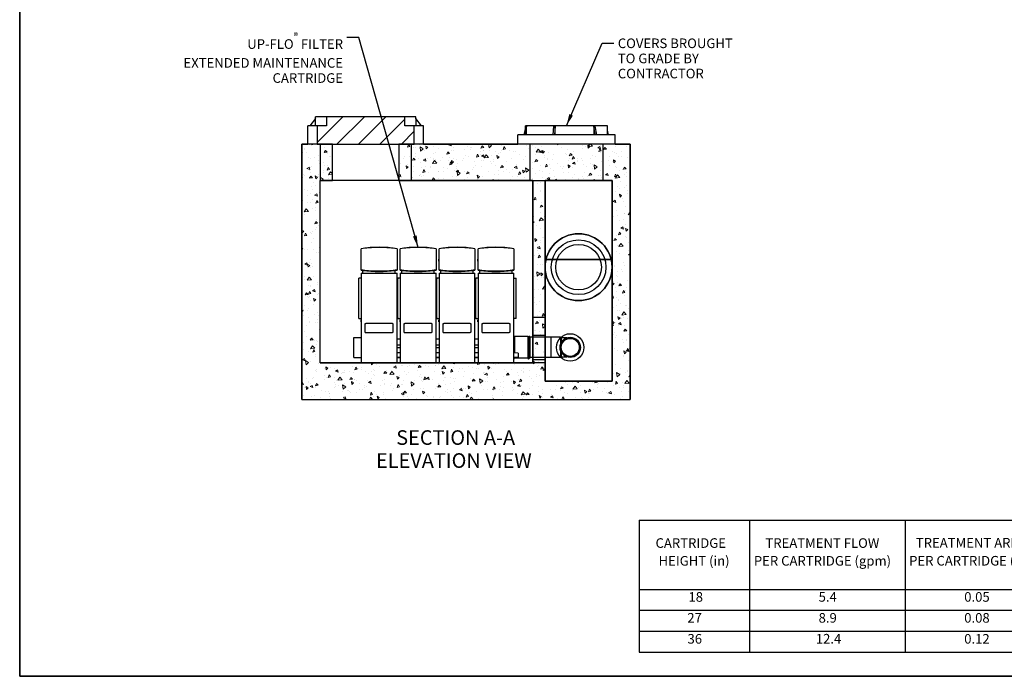
# Model space of a CAD drawing. Units: inches. Extents: x 16 to 664, y 16 to 424.
# Drawn here: x 16 to 340, y 16 to 232 of the extents above; entities that cross this region are included whole.
import ezdxf

# ---------------------------------------------------------------- set-up
doc = ezdxf.new("R2010")
doc.units = ezdxf.units.IN
doc.header["$LTSCALE"] = 40
doc.header["$MEASUREMENT"] = 0
for name, color, linetype, lineweight in [('Border (Hydro)', 7, 'Continuous', 35), ('Hatch (Hydro)', 7, 'Continuous', 18), ('Symbol (Hydro)', 7, 'Continuous', 25), ('Visible (Hydro)', 7, 'Continuous', 25)]:
    doc.layers.add(name, color=color, linetype=linetype, lineweight=lineweight)
doc.styles.add('Hydro CoverMaster_Standard', font='arial.ttf')
doc.styles.add('Note Text (Hydro)', font='arial.ttf')
doc.dimstyles.new('Dimensions Fraction (Hydro US)$7', dxfattribs={"dimscale": 40, "dimtxt": 0.079, "dimasz": 0.098425, "dimexe": 0.125, "dimexo": 0.0625, "dimgap": 0.031496, "dimtad": 0, "dimtih": 1, "dimtoh": 1, "dimdec": 1, "dimlfac": 0.083333, "dimrnd": 1e-08, "dimzin": 4, "dimdsep": 46, "dimtxsty": 'Note Text (Hydro)', "dimcen": 0.09, "dimdle": 0.393701, "dimclrd": 256, "dimclre": 256, "dimclrt": 256, "dimadec": 0, "dimazin": 1, "dimtfac": 1, "dimtofl": 0, "dimtmove": 0, "dimatfit": 3, "dimfxl": 1, "dimtolj": 1, "dimtzin": 0, "dimlwd": -1, "dimlwe": -1, "dimarcsym": 0})

# ---------------------------------------------------------------- blocks, each defined once
blk = doc.blocks.new('Borders Hydro')
at = {"layer": 'Border (Hydro)'}
for p, q in [((0.3937, 0.3937), (0.3937, 10.6063)), ((16.6063, 0.3937), (0.3937, 0.3937))]:
    blk.add_line(p, q, dxfattribs=at)
blk = doc.blocks.new('Table1')
at = {"layer": 'Symbol (Hydro)'}
for p, q in [((5.4864, 1.6771), (14.0007, 1.6771)), ((5.4864, 1.6771), (5.4864, 1.1086)), ((6.3934, 1.6771), (6.3934, 1.1086)), ((7.6728, 1.6771), (7.6728, 1.1086)), ((5.4864, 1.1086), (14.0007, 1.1086)), ((5.4864, 1.1086), (5.4864, 0.5919)), ((6.3934, 1.1086), (6.3934, 0.5919)), ((7.6728, 1.1086), (7.6728, 0.5919)), ((5.4864, 0.9364), (14.0007, 0.9364)), ((5.4864, 0.7642), (14.0007, 0.7642)), ((5.4864, 0.5919), (14.0007, 0.5919))]:
    blk.add_line(p, q, dxfattribs=at)
at = {"layer": 'Symbol (Hydro)', "char_height": 0.079, "attachment_point": 7, "style": 'Note Text (Hydro)'}
for s, insert in [('CARTRIDGE', (5.6206, 1.4251)), ('TREATMENT FLOW', (6.5238, 1.4251)), ('TREATMENT AREA', (7.7604, 1.4271)), ('HEIGHT (in)', (5.6458, 1.2789)), ('PER CARTRIDGE (gpm)', (6.4288, 1.2789)), ('PER CARTRIDGE (ac)', (7.7054, 1.2796)), ('18', (5.8911, 0.9822)), ('5.4', (6.9612, 0.9824)), ('0.05', (8.1582, 0.9822)), ('27', (5.8819, 0.8106)), ('8.9', (6.9611, 0.81)), ('0.08', (8.1582, 0.81)), ('36', (5.8834, 0.6377)), ('12.4', (6.9383, 0.6384)), ('0.12', (8.1582, 0.6377))]:
    blk.add_mtext(s, dxfattribs=dict(at, insert=insert))

msp = doc.modelspace()

# ---------------------------------------------------------------- hatches: boundary and pattern name
at = {"layer": 'Hatch (Hydro)'}
h = msp.add_hatch(dxfattribs=at)
h.set_pattern_fill('ANSI31', color=256, scale=40, style=0)
h.paths.add_polyline_path([(116.628, 196.789), (113.553, 196.789), (113.553, 190.789), (114.519, 190.789), (118.614, 190.789), (140.423, 190.789), (144.519, 190.789), (145.484, 190.789), (145.484, 196.789), (142.409, 196.789), (142.409, 199.789), (116.628, 199.789)])
h = msp.add_hatch(dxfattribs=at)
h.set_pattern_fill('AR-CONC', color=256, scale=1.27164, angle=50, style=0, double=1, pattern_type=2)
h.paths.add_polyline_path([(108.519, 106.789), (216.519, 106.789), (216.519, 190.789), (140.423, 190.789), (140.423, 178.789), (184.519, 178.789), (184.519, 118.789), (114.519, 118.789), (114.519, 178.789), (118.614, 178.789), (118.614, 190.789), (108.519, 190.789)])
h.paths.add_polyline_path([(210.519, 178.789), (210.519, 112.789), (188.519, 112.789), (188.519, 178.789)], flags=0)
h = msp.add_hatch(dxfattribs=at)
h.set_pattern_fill('AR-CONC', color=256, scale=1.27164, angle=140, style=0, double=1, pattern_type=2)
h.paths.add_polyline_path([(108.519, 106.789), (216.519, 106.789), (216.519, 190.789), (140.423, 190.789), (140.423, 178.789), (184.519, 178.789), (184.519, 118.789), (114.519, 118.789), (114.519, 178.789), (118.614, 178.789), (118.614, 190.789), (108.519, 190.789)])
h.paths.add_polyline_path([(210.519, 178.789), (210.519, 112.789), (188.519, 112.789), (188.519, 178.789)], flags=0)

# ---------------------------------------------------------------- linework, layer by layer
at = {"layer": 'Visible (Hydro)'}
for p, q in [((113.019, 199.177), (111.202, 196.789)), ((116.628, 199.789), (113.019, 199.789)), ((113.019, 199.177), (113.019, 199.789)), ((113.019, 196.789), (113.019, 199.177)), ((142.409, 199.789), (116.628, 199.789)), ((116.628, 199.789), (116.628, 196.789)), ((142.409, 196.789), (142.409, 199.789)), ((146.019, 199.789), (142.409, 199.789)), ((146.019, 199.177), (146.019, 199.789)), ((146.019, 199.177), (146.019, 196.789)), ((147.835, 196.789), (146.019, 199.177)), ((113.553, 196.789), (110.519, 196.789)), ((110.519, 190.789), (110.519, 196.789)), ((116.628, 196.789), (113.553, 196.789)), ((113.553, 196.789), (113.553, 190.789)), ((145.484, 196.789), (142.409, 196.789)), ((145.484, 190.789), (145.484, 196.789)), ((148.519, 196.789), (145.484, 196.789)), ((148.519, 190.789), (148.519, 196.789)), ((181.669, 193.789), (182.31, 196.716)), ((182.423, 196.716), (181.782, 193.789)), ((209.019, 196.789), (182.019, 196.789)), ((182.019, 195.385), (182.019, 196.789)), ((182.366, 196.716), (182.31, 196.716)), ((182.423, 196.716), (182.366, 196.716)), ((182.423, 193.789), (182.423, 196.716)), ((191.148, 193.789), (191.34, 196.716)), ((191.579, 196.716), (191.34, 196.716)), ((191.819, 196.716), (191.579, 196.716)), ((191.819, 196.716), (191.627, 193.789)), ((191.819, 193.789), (191.819, 196.716)), ((204.549, 196.716), (204.549, 193.789)), ((204.732, 196.716), (204.549, 196.716)), ((204.998, 193.789), (204.549, 196.716)), ((204.914, 196.716), (204.732, 196.716)), ((204.914, 196.716), (205.363, 193.789)), ((209.019, 193.789), (209.019, 196.789)), ((209.368, 193.789), (209.019, 195.385)), ((211.519, 193.789), (179.519, 193.789)), ((179.519, 190.789), (179.519, 193.789)), ((211.519, 190.789), (211.519, 193.789)), ((118.614, 190.789), (108.519, 190.789)), ((108.519, 190.789), (108.519, 106.789)), ((108.519, 190.789), (110.519, 190.789)), ((108.519, 106.789), (108.519, 190.789)), ((113.553, 190.789), (110.519, 190.789)), ((113.553, 190.789), (145.484, 190.789)), ((114.519, 190.789), (114.519, 178.789)), ((118.614, 178.789), (118.614, 190.789)), ((216.519, 190.789), (140.423, 190.789)), ((140.423, 190.789), (140.423, 178.789)), ((144.519, 190.789), (144.519, 178.789)), ((148.519, 190.789), (145.484, 190.789)), ((148.519, 190.789), (179.519, 190.789)), ((211.519, 190.789), (179.519, 190.789)), ((183.519, 190.789), (183.519, 178.789)), ((207.519, 190.789), (207.519, 178.789)), ((211.519, 190.789), (216.519, 190.789)), ((216.519, 106.789), (216.519, 190.789)), ((216.519, 190.789), (216.519, 106.789)), ((114.519, 118.789), (114.519, 178.789)), ((114.519, 178.789), (118.614, 178.789)), ((184.519, 178.789), (114.519, 178.789)), ((114.519, 118.789), (114.519, 178.789)), ((118.614, 178.789), (114.519, 178.789)), ((144.519, 178.789), (114.519, 178.789)), ((140.423, 178.789), (184.519, 178.789)), ((184.519, 178.789), (183.519, 178.789)), ((184.519, 178.789), (184.519, 118.789)), ((184.519, 127.227), (184.519, 178.789)), ((184.519, 178.789), (188.519, 178.789)), ((184.519, 178.789), (188.519, 178.789)), ((188.519, 112.789), (188.519, 178.789)), ((188.519, 178.789), (210.519, 178.789)), ((210.519, 178.789), (188.519, 178.789)), ((188.519, 178.789), (188.519, 150.289)), ((207.519, 178.789), (188.519, 178.789)), ((210.519, 178.789), (210.519, 112.789)), ((210.519, 150.289), (210.519, 178.789)), ((128.02, 156.377), (128.02, 156.35)), ((128.02, 149.355), (128.02, 156.35)), ((139.831, 156.377), (139.831, 156.35)), ((139.831, 156.35), (139.831, 149.355)), ((140.833, 156.377), (140.833, 156.35)), ((140.833, 149.355), (140.833, 156.35)), ((152.644, 156.377), (152.644, 156.35)), ((152.644, 156.35), (152.644, 149.355)), ((153.645, 156.377), (153.645, 156.35)), ((153.645, 149.355), (153.645, 156.35)), ((165.456, 156.377), (165.456, 156.35)), ((165.456, 156.35), (165.456, 149.355)), ((166.458, 156.377), (166.458, 156.35)), ((166.458, 149.355), (166.458, 156.35)), ((178.269, 156.377), (178.269, 156.35)), ((178.269, 156.35), (178.269, 149.355)), ((127.99, 152.912), (127.99, 152.913)), ((127.99, 152.913), (127.992, 152.913)), ((127.99, 152.867), (127.99, 152.912)), ((128.02, 152.912), (127.99, 152.912)), ((127.99, 152.407), (127.99, 152.867)), ((127.99, 152.407), (128.02, 152.407)), ((127.99, 152.32), (127.99, 152.407)), ((127.99, 152.312), (127.99, 152.32)), ((128.02, 152.32), (127.99, 152.32)), ((128, 152.312), (127.99, 152.312)), ((127.99, 152.286), (127.99, 152.312)), ((128.02, 152.286), (127.99, 152.286)), ((128.01, 152.917), (128, 152.917)), ((128.01, 152.312), (128, 152.312)), ((128.01, 152.309), (128, 152.309)), ((140.803, 152.912), (140.803, 152.913)), ((140.803, 152.913), (140.805, 152.913)), ((140.803, 152.867), (140.803, 152.912)), ((140.833, 152.912), (140.803, 152.912)), ((140.803, 152.407), (140.803, 152.867)), ((140.803, 152.407), (140.833, 152.407)), ((140.803, 152.32), (140.803, 152.407)), ((140.803, 152.312), (140.803, 152.32)), ((140.833, 152.32), (140.803, 152.32)), ((140.813, 152.312), (140.803, 152.312)), ((140.803, 152.286), (140.803, 152.312)), ((140.833, 152.286), (140.803, 152.286)), ((140.823, 152.917), (140.813, 152.917)), ((140.823, 152.312), (140.813, 152.312)), ((140.823, 152.309), (140.813, 152.309)), ((153.615, 152.912), (153.615, 152.913)), ((153.615, 152.913), (153.617, 152.913)), ((153.615, 152.867), (153.615, 152.912)), ((153.645, 152.912), (153.615, 152.912)), ((153.615, 152.407), (153.615, 152.867)), ((153.615, 152.407), (153.645, 152.407)), ((153.615, 152.32), (153.615, 152.407)), ((153.615, 152.312), (153.615, 152.32)), ((153.645, 152.32), (153.615, 152.32)), ((153.625, 152.312), (153.615, 152.312)), ((153.615, 152.286), (153.615, 152.312)), ((153.645, 152.286), (153.615, 152.286)), ((153.635, 152.917), (153.625, 152.917)), ((153.635, 152.312), (153.625, 152.312)), ((153.635, 152.309), (153.625, 152.309)), ((166.428, 152.912), (166.428, 152.913)), ((166.428, 152.913), (166.43, 152.913)), ((166.428, 152.867), (166.428, 152.912)), ((166.458, 152.912), (166.428, 152.912)), ((166.428, 152.407), (166.428, 152.867)), ((166.428, 152.407), (166.458, 152.407)), ((166.428, 152.32), (166.428, 152.407)), ((166.428, 152.312), (166.428, 152.32)), ((166.458, 152.32), (166.428, 152.32)), ((166.438, 152.312), (166.428, 152.312)), ((166.428, 152.286), (166.428, 152.312)), ((166.458, 152.286), (166.428, 152.286)), ((166.448, 152.917), (166.438, 152.917)), ((166.448, 152.312), (166.438, 152.312)), ((166.448, 152.309), (166.438, 152.309)), ((188.519, 152.789), (210.519, 152.789)), ((188.519, 127.227), (188.519, 152.789)), ((188.519, 152.789), (188.519, 127.227)), ((210.519, 152.789), (188.519, 152.789)), ((210.519, 112.789), (210.519, 152.789)), ((210.519, 152.789), (210.519, 112.789)), ((128.02, 149.328), (128.02, 149.355)), ((128.611, 148.292), (128.611, 149.243)), ((139.241, 148.292), (139.241, 149.243)), ((140.833, 149.328), (140.833, 149.355)), ((141.423, 148.292), (141.423, 149.243)), ((152.053, 148.292), (152.053, 149.243)), ((153.645, 149.328), (153.645, 149.355)), ((154.236, 148.292), (154.236, 149.243)), ((164.866, 148.292), (164.866, 149.243)), ((166.458, 149.328), (166.458, 149.355)), ((167.048, 148.292), (167.048, 149.243)), ((177.678, 148.292), (177.678, 149.243)), ((188.519, 150.289), (188.519, 127.227)), ((210.519, 112.789), (210.519, 150.289)), ((128.02, 146.718), (127.295, 146.654)), ((127.295, 133.461), (127.295, 146.654)), ((128.02, 148.292), (128.02, 118.822)), ((128.02, 148.292), (139.831, 148.292)), ((139.831, 118.822), (139.831, 148.292)), ((139.831, 146.718), (140.332, 146.674)), ((140.833, 146.718), (140.108, 146.654)), ((140.108, 133.461), (140.108, 146.654)), ((140.833, 148.292), (140.833, 118.822)), ((140.833, 148.292), (152.644, 148.292)), ((152.644, 118.822), (152.644, 148.292)), ((152.644, 146.718), (153.144, 146.674)), ((153.645, 146.718), (152.92, 146.654)), ((152.92, 133.461), (152.92, 146.654)), ((153.645, 148.292), (153.645, 118.822)), ((153.645, 148.292), (165.456, 148.292)), ((165.456, 118.822), (165.456, 148.292)), ((165.456, 146.718), (165.957, 146.674)), ((166.458, 146.718), (165.733, 146.654)), ((165.733, 133.461), (165.733, 146.654)), ((166.458, 148.292), (166.458, 118.822)), ((166.458, 148.292), (178.269, 148.292)), ((178.269, 118.822), (178.269, 148.292)), ((178.269, 146.718), (178.994, 146.654)), ((178.994, 133.461), (178.994, 146.654)), ((127.295, 133.461), (128.02, 133.397)), ((127.99, 132.919), (127.99, 132.919)), ((127.99, 132.919), (127.99, 132.919)), ((127.99, 132.919), (127.99, 132.917)), ((128.02, 132.917), (127.99, 132.917)), ((127.99, 132.873), (127.99, 132.917)), ((127.99, 132.829), (127.99, 132.873)), ((128.02, 132.829), (127.99, 132.829)), ((127.99, 132.694), (127.99, 132.829)), ((128.01, 132.929), (128, 132.929)), ((140.332, 133.441), (139.831, 133.397)), ((140.108, 133.461), (140.833, 133.397)), ((140.803, 132.919), (140.803, 132.919)), ((140.803, 132.919), (140.803, 132.919)), ((140.803, 132.919), (140.803, 132.917)), ((140.833, 132.917), (140.803, 132.917)), ((140.803, 132.873), (140.803, 132.917)), ((140.803, 132.829), (140.803, 132.873)), ((140.833, 132.829), (140.803, 132.829)), ((140.803, 132.694), (140.803, 132.829)), ((140.823, 132.929), (140.813, 132.929)), ((153.144, 133.441), (152.644, 133.397)), ((152.92, 133.461), (153.645, 133.397)), ((153.615, 132.919), (153.615, 132.919)), ((153.615, 132.919), (153.615, 132.919)), ((153.615, 132.919), (153.615, 132.917)), ((153.645, 132.917), (153.615, 132.917)), ((153.615, 132.873), (153.615, 132.917)), ((153.615, 132.829), (153.615, 132.873)), ((153.645, 132.829), (153.615, 132.829)), ((153.615, 132.694), (153.615, 132.829)), ((153.635, 132.929), (153.625, 132.929)), ((165.957, 133.441), (165.456, 133.397)), ((165.733, 133.461), (166.458, 133.397)), ((166.428, 132.919), (166.428, 132.919)), ((166.428, 132.919), (166.428, 132.919)), ((166.428, 132.919), (166.428, 132.917)), ((166.458, 132.917), (166.428, 132.917)), ((166.428, 132.873), (166.428, 132.917)), ((166.428, 132.829), (166.428, 132.873)), ((166.458, 132.829), (166.428, 132.829)), ((166.428, 132.694), (166.428, 132.829)), ((166.448, 132.929), (166.438, 132.929)), ((178.994, 133.461), (178.269, 133.397)), ((184.519, 127.227), (184.519, 133.789)), ((184.519, 133.789), (184.519, 127.227)), ((188.519, 133.789), (184.519, 133.789)), ((188.519, 133.789), (184.519, 133.789)), ((188.519, 133.789), (188.519, 127.227)), ((188.519, 127.227), (188.519, 133.789)), ((128.02, 132.694), (127.99, 132.694)), ((127.99, 132.65), (127.99, 132.694)), ((127.99, 132.605), (127.99, 132.65)), ((128.02, 132.605), (127.99, 132.605)), ((127.99, 132.415), (127.99, 132.605)), ((128.02, 132.415), (127.99, 132.415)), ((127.99, 132.371), (127.99, 132.415)), ((127.99, 132.327), (127.99, 132.371)), ((128.02, 132.327), (127.99, 132.327)), ((127.99, 132.319), (127.99, 132.327)), ((127.99, 132.319), (127.99, 132.318)), ((128.02, 132.319), (127.99, 132.319)), ((127.993, 132.318), (127.99, 132.318)), ((128.01, 132.315), (128, 132.315)), ((129.359, 128.822), (129.359, 131.622)), ((138.293, 131.822), (129.559, 131.822)), ((138.493, 131.622), (138.493, 129.022)), ((140.833, 132.694), (140.803, 132.694)), ((140.803, 132.65), (140.803, 132.694)), ((140.803, 132.605), (140.803, 132.65)), ((140.833, 132.605), (140.803, 132.605)), ((140.803, 132.415), (140.803, 132.605)), ((140.833, 132.415), (140.803, 132.415)), ((140.803, 132.371), (140.803, 132.415)), ((140.803, 132.327), (140.803, 132.371)), ((140.833, 132.327), (140.803, 132.327)), ((140.803, 132.319), (140.803, 132.327)), ((140.803, 132.319), (140.803, 132.318)), ((140.832, 132.319), (140.803, 132.319)), ((140.805, 132.318), (140.803, 132.318)), ((140.823, 132.315), (140.813, 132.315)), ((142.171, 128.822), (142.171, 131.622)), ((151.105, 131.822), (142.371, 131.822)), ((151.305, 131.622), (151.305, 129.022)), ((153.645, 132.694), (153.615, 132.694)), ((153.615, 132.65), (153.615, 132.694)), ((153.615, 132.605), (153.615, 132.65)), ((153.645, 132.605), (153.615, 132.605)), ((153.615, 132.415), (153.615, 132.605)), ((153.645, 132.415), (153.615, 132.415)), ((153.615, 132.371), (153.615, 132.415)), ((153.615, 132.327), (153.615, 132.371)), ((153.645, 132.327), (153.615, 132.327)), ((153.615, 132.319), (153.615, 132.327)), ((153.615, 132.319), (153.615, 132.318)), ((153.645, 132.319), (153.615, 132.319)), ((153.618, 132.318), (153.615, 132.318)), ((153.635, 132.315), (153.625, 132.315)), ((154.984, 128.822), (154.984, 131.622)), ((163.918, 131.822), (155.184, 131.822)), ((164.118, 131.622), (164.118, 129.022)), ((166.458, 132.694), (166.428, 132.694)), ((166.428, 132.65), (166.428, 132.694)), ((166.428, 132.605), (166.428, 132.65)), ((166.458, 132.605), (166.428, 132.605)), ((166.428, 132.415), (166.428, 132.605)), ((166.458, 132.415), (166.428, 132.415)), ((166.428, 132.371), (166.428, 132.415)), ((166.428, 132.327), (166.428, 132.371)), ((166.458, 132.327), (166.428, 132.327)), ((166.428, 132.319), (166.428, 132.327)), ((166.428, 132.319), (166.428, 132.318)), ((166.457, 132.319), (166.428, 132.319)), ((166.43, 132.318), (166.428, 132.318)), ((166.448, 132.315), (166.438, 132.315)), ((167.796, 128.822), (167.796, 131.622)), ((176.73, 131.822), (167.996, 131.822)), ((176.93, 131.622), (176.93, 129.022)), ((125.586, 120.635), (125.586, 127.194)), ((125.586, 127.194), (128.02, 127.194)), ((129.359, 128.822), (138.293, 128.822)), ((140.833, 126.635), (139.831, 126.635)), ((142.171, 128.822), (151.105, 128.822)), ((153.645, 126.635), (152.644, 126.635)), ((154.984, 128.822), (163.918, 128.822)), ((166.458, 126.635), (165.456, 126.635)), ((167.796, 128.822), (176.73, 128.822)), ((178.269, 127.477), (178.378, 127.477)), ((178.378, 122.134), (178.378, 127.477)), ((178.398, 127.414), (178.378, 127.414)), ((178.398, 127.477), (178.398, 122.133)), ((182.898, 127.477), (178.398, 127.477)), ((182.898, 127.477), (182.898, 120.352)), ((182.918, 127.414), (182.898, 127.414)), ((182.918, 120.352), (182.918, 127.477)), ((182.918, 127.477), (183.253, 127.477)), ((183.253, 120.352), (183.253, 127.477)), ((183.273, 127.414), (183.253, 127.414)), ((183.273, 127.477), (183.273, 120.352)), ((183.523, 127.477), (183.273, 127.477)), ((183.523, 127.477), (183.523, 120.352)), ((190.523, 127.227), (183.523, 127.227)), ((184.519, 119.914), (184.519, 127.914)), ((184.519, 127.914), (188.519, 127.914)), ((188.519, 127.914), (188.519, 119.914)), ((190.523, 127.247), (190.523, 127.227)), ((193.599, 127.228), (190.523, 127.247)), ((190.523, 120.602), (190.523, 127.227)), ((193.599, 127.228), (193.599, 124.929)), ((193.773, 127.052), (193.599, 127.228)), ((193.773, 127.052), (193.773, 125.365)), ((195.642, 127.049), (193.773, 127.049)), ((140.833, 124.635), (139.831, 124.635)), ((139.831, 123.914), (140.833, 123.914)), ((153.645, 124.635), (152.644, 124.635)), ((152.644, 123.914), (153.645, 123.914)), ((166.458, 124.635), (165.456, 124.635)), ((165.456, 123.914), (166.458, 123.914)), ((125.586, 120.635), (128.02, 120.635)), ((140.833, 122.087), (139.831, 122.139)), ((140.833, 120.692), (139.831, 120.639)), ((139.831, 120.635), (140.833, 120.635)), ((153.645, 122.087), (152.644, 122.139)), ((153.645, 120.692), (152.644, 120.639)), ((152.644, 120.635), (153.645, 120.635)), ((166.458, 122.087), (165.456, 122.139)), ((166.458, 120.692), (165.456, 120.639)), ((165.456, 120.635), (166.458, 120.635)), ((179.644, 122.067), (178.269, 122.139)), ((179.644, 120.711), (178.269, 120.639)), ((178.269, 120.36), (178.334, 120.36)), ((178.341, 120.352), (178.378, 120.352)), ((178.378, 120.352), (178.378, 120.645)), ((178.398, 120.414), (178.378, 120.414)), ((178.398, 120.646), (178.398, 120.352)), ((182.898, 120.352), (178.398, 120.352)), ((179.644, 122.067), (179.644, 120.711)), ((182.918, 120.414), (182.898, 120.414)), ((182.918, 120.352), (182.955, 120.352)), ((182.963, 120.36), (183.209, 120.36)), ((183.216, 120.352), (183.253, 120.352)), ((183.273, 120.414), (183.253, 120.414)), ((183.523, 120.352), (183.273, 120.352)), ((190.523, 120.602), (183.523, 120.602)), ((184.519, 118.789), (184.519, 120.602)), ((184.519, 118.789), (184.519, 120.602)), ((184.519, 120.602), (184.519, 118.789)), ((184.519, 119.914), (188.519, 119.914)), ((188.519, 112.789), (188.519, 120.602)), ((188.519, 120.602), (188.519, 112.789)), ((188.519, 120.602), (188.519, 112.789)), ((188.519, 120.602), (188.519, 118.789)), ((188.519, 118.789), (188.519, 120.602)), ((190.523, 120.602), (190.523, 120.582)), ((193.599, 120.6), (190.523, 120.582)), ((193.599, 122.9), (193.599, 120.6)), ((193.773, 120.777), (193.599, 120.6)), ((193.773, 122.463), (193.773, 120.777)), ((193.773, 120.78), (195.642, 120.78)), ((184.519, 118.789), (114.519, 118.789)), ((114.519, 118.789), (184.519, 118.789)), ((139.831, 118.822), (128.02, 118.822)), ((152.644, 118.822), (140.833, 118.822)), ((165.456, 118.822), (153.645, 118.822)), ((178.269, 118.822), (166.458, 118.822)), ((188.519, 118.789), (184.519, 118.789)), ((188.519, 118.789), (184.519, 118.789)), ((210.519, 112.789), (188.519, 112.789)), ((210.519, 112.789), (188.519, 112.789)), ((210.519, 112.789), (188.519, 112.789)), ((188.519, 112.789), (210.519, 112.789)), ((108.519, 106.789), (216.519, 106.789)), ((108.519, 106.789), (216.519, 106.789))]:
    msp.add_line(p, q, dxfattribs=at)
for centre, radius in [((199.519, 150.289), 11), ((199.519, 150.289), 9), ((199.519, 150.289), 9), ((199.519, 150.289), 7.5), ((199.519, 150.289), 7.5), ((196.773, 123.914), 4.5), ((196.773, 123.914), 4.5), ((196.773, 123.914), 3.333), ((196.773, 123.914), 3.152), ((196.773, 123.914), 3.135), ((196.773, 123.914), 2.958)]:
    msp.add_circle(centre, radius, dxfattribs=at)
for centre, radius, start, end in [((199.519, 150.289), 11, 0, 180), ((133.926, 117.452), 39.37, 81.37307, 98.62693), ((146.738, 117.452), 39.37, 81.37307, 98.62693), ((159.551, 117.452), 39.37, 81.37307, 98.62693), ((172.363, 117.452), 39.37, 81.37307, 98.62693), ((128, 152.322), 0.01, 192.92905, 270), ((128, 152.907), 0.01, 90, 153.12441), ((128, 152.319), 0.01, 222.87219, 270), ((128.01, 152.927), 0.01, 270, 0), ((128.01, 152.302), 0.01, 0, 90), ((128.01, 152.299), 0.01, 0, 90), ((140.813, 152.322), 0.01, 192.92905, 270), ((140.813, 152.907), 0.01, 90, 153.12441), ((140.813, 152.319), 0.01, 222.87219, 270), ((140.823, 152.927), 0.01, 270, 0), ((140.823, 152.302), 0.01, 0, 90), ((140.823, 152.299), 0.01, 0, 90), ((153.625, 152.322), 0.01, 192.92905, 270), ((153.625, 152.907), 0.01, 90, 153.12441), ((153.625, 152.319), 0.01, 222.87219, 270), ((153.635, 152.927), 0.01, 270, 0), ((153.635, 152.302), 0.01, 0, 90), ((153.635, 152.299), 0.01, 0, 90), ((166.438, 152.322), 0.01, 192.92905, 270), ((166.438, 152.907), 0.01, 90, 153.12441), ((166.438, 152.319), 0.01, 222.87219, 270), ((166.448, 152.927), 0.01, 270, 0), ((166.448, 152.302), 0.01, 0, 90), ((166.448, 152.299), 0.01, 0, 90), ((133.926, 188.253), 39.37, 261.37307, 262.24138), ((133.926, 188.253), 39.37, 262.24138, 277.75862), ((133.926, 188.253), 39.37, 277.75862, 278.62693), ((146.738, 188.253), 39.37, 261.37307, 262.24138), ((146.738, 188.253), 39.37, 262.24138, 277.75862), ((146.738, 188.253), 39.37, 277.75862, 278.62693), ((159.551, 188.253), 39.37, 261.37307, 262.24138), ((159.551, 188.253), 39.37, 262.24138, 277.75862), ((159.551, 188.253), 39.37, 277.75862, 278.62693), ((172.363, 188.253), 39.37, 261.37307, 262.24138), ((172.363, 188.253), 39.37, 262.24138, 277.75862), ((172.363, 188.253), 39.37, 277.75862, 278.62693), ((199.519, 150.289), 11, 180, 0), ((128, 132.919), 0.01, 90, 180), ((128.01, 132.939), 0.01, 270, 0), ((128.01, 132.927), 0.01, 270, 0), ((140.813, 132.919), 0.01, 90, 180), ((140.823, 132.939), 0.01, 270, 0), ((140.823, 132.927), 0.01, 270, 0), ((153.625, 132.919), 0.01, 90, 180), ((153.635, 132.939), 0.01, 270, 0), ((153.635, 132.927), 0.01, 270, 0), ((166.438, 132.919), 0.01, 90, 180), ((166.448, 132.939), 0.01, 270, 0), ((166.448, 132.927), 0.01, 270, 0), ((128, 132.325), 0.01, 216.08899, 270), ((128.01, 132.317), 0.01, 0, 90), ((128.01, 132.305), 0.01, 0, 90), ((140.813, 132.325), 0.01, 216.08899, 270), ((140.823, 132.317), 0.01, 0, 90), ((140.823, 132.305), 0.01, 0, 90), ((153.625, 132.325), 0.01, 216.08899, 270), ((153.635, 132.317), 0.01, 0, 90), ((153.635, 132.305), 0.01, 0, 90), ((166.438, 132.325), 0.01, 216.08899, 270), ((166.448, 132.317), 0.01, 0, 90), ((166.448, 132.305), 0.01, 0, 90), ((178.211, 120.247), 0.168, 290.26357, 42.78897), ((183.086, 120.247), 0.167, 137.21103, 42.78897)]:
    msp.add_arc(centre, radius, start, end, dxfattribs=at)
for points, knots in [([(139.831, 156.35), (138.998, 156.469), (138.162, 156.564), (136.188, 156.726), (135.05, 156.772), (132.801, 156.772), (131.663, 156.726), (129.689, 156.564), (128.853, 156.469), (128.02, 156.35)], [53.7042402, 53.7042402, 53.7042402, 53.7042402, 59.9769598, 59.9769598, 68.5450969, 68.5450969, 77.113234, 77.113234, 83.3859536, 83.3859536, 83.3859536, 83.3859536]), ([(152.644, 156.35), (151.811, 156.469), (150.975, 156.564), (149, 156.726), (147.863, 156.772), (145.614, 156.772), (144.476, 156.726), (142.501, 156.564), (141.665, 156.469), (140.833, 156.35)], [53.7042402, 53.7042402, 53.7042402, 53.7042402, 59.9769598, 59.9769598, 68.5450969, 68.5450969, 77.113234, 77.113234, 83.3859536, 83.3859536, 83.3859536, 83.3859536]), ([(165.456, 156.35), (164.623, 156.469), (163.787, 156.564), (161.813, 156.726), (160.675, 156.772), (158.426, 156.772), (157.288, 156.726), (155.314, 156.564), (154.478, 156.469), (153.645, 156.35)], [53.7042402, 53.7042402, 53.7042402, 53.7042402, 59.9769598, 59.9769598, 68.5450969, 68.5450969, 77.113234, 77.113234, 83.3859536, 83.3859536, 83.3859536, 83.3859536]), ([(178.269, 156.35), (177.436, 156.469), (176.6, 156.564), (174.625, 156.726), (173.488, 156.772), (171.239, 156.772), (170.101, 156.726), (168.126, 156.564), (167.29, 156.469), (166.458, 156.35)], [53.7042402, 53.7042402, 53.7042402, 53.7042402, 59.9769598, 59.9769598, 68.5450969, 68.5450969, 77.113234, 77.113234, 83.3859536, 83.3859536, 83.3859536, 83.3859536]), ([(139.831, 149.355), (139.014, 149.238), (138.193, 149.145), (136.219, 148.98), (135.066, 148.933), (132.785, 148.933), (131.632, 148.98), (129.658, 149.145), (128.838, 149.238), (128.02, 149.355)], [54.6492534, 54.6492534, 54.6492534, 54.6492534, 60.812952, 60.812952, 69.5005166, 69.5005166, 78.1880811, 78.1880811, 84.3517798, 84.3517798, 84.3517798, 84.3517798]), ([(152.644, 149.355), (151.826, 149.238), (151.006, 149.145), (149.031, 148.98), (147.878, 148.933), (145.598, 148.933), (144.445, 148.98), (142.47, 149.145), (141.65, 149.238), (140.833, 149.355)], [54.6492534, 54.6492534, 54.6492534, 54.6492534, 60.812952, 60.812952, 69.5005166, 69.5005166, 78.1880811, 78.1880811, 84.3517798, 84.3517798, 84.3517798, 84.3517798]), ([(165.456, 149.355), (164.639, 149.238), (163.818, 149.145), (161.844, 148.98), (160.691, 148.933), (158.41, 148.933), (157.257, 148.98), (155.283, 149.145), (154.463, 149.238), (153.645, 149.355)], [54.6492534, 54.6492534, 54.6492534, 54.6492534, 60.812952, 60.812952, 69.5005166, 69.5005166, 78.1880811, 78.1880811, 84.3517798, 84.3517798, 84.3517798, 84.3517798]), ([(178.269, 149.355), (177.451, 149.238), (176.631, 149.145), (174.656, 148.98), (173.503, 148.933), (171.223, 148.933), (170.07, 148.98), (168.095, 149.145), (167.275, 149.238), (166.458, 149.355)], [54.6492534, 54.6492534, 54.6492534, 54.6492534, 60.812952, 60.812952, 69.5005166, 69.5005166, 78.1880811, 78.1880811, 84.3517798, 84.3517798, 84.3517798, 84.3517798]), ([(129.359, 131.622), (129.359, 131.647), (129.364, 131.674), (129.384, 131.723), (129.399, 131.746), (129.435, 131.781), (129.457, 131.797), (129.507, 131.817), (129.534, 131.822), (129.559, 131.822)], [1.53561415, 1.53561415, 1.53561415, 1.53561415, 1.72691385, 1.72691385, 1.91821354, 1.91821354, 2.11086438, 2.11086438, 2.30351522, 2.30351522, 2.30351522, 2.30351522]), ([(138.293, 131.822), (138.318, 131.822), (138.344, 131.817), (138.394, 131.797), (138.416, 131.781), (138.452, 131.746), (138.467, 131.723), (138.487, 131.674), (138.493, 131.647), (138.493, 131.622)], [-0.76790107, -0.76790107, -0.76790107, -0.76790107, -0.57525023, -0.57525023, -0.38259939, -0.38259939, -0.19129969, -0.19129969, 0, 0, 0, 0]), ([(142.171, 131.622), (142.171, 131.647), (142.176, 131.674), (142.197, 131.723), (142.212, 131.746), (142.247, 131.781), (142.27, 131.797), (142.319, 131.817), (142.346, 131.822), (142.371, 131.822)], [1.53561415, 1.53561415, 1.53561415, 1.53561415, 1.72691385, 1.72691385, 1.91821354, 1.91821354, 2.11086438, 2.11086438, 2.30351522, 2.30351522, 2.30351522, 2.30351522]), ([(151.105, 131.822), (151.13, 131.822), (151.157, 131.817), (151.206, 131.797), (151.229, 131.781), (151.264, 131.746), (151.28, 131.723), (151.3, 131.674), (151.305, 131.647), (151.305, 131.622)], [-0.76790107, -0.76790107, -0.76790107, -0.76790107, -0.57525023, -0.57525023, -0.38259939, -0.38259939, -0.19129969, -0.19129969, 0, 0, 0, 0]), ([(154.984, 131.622), (154.984, 131.647), (154.989, 131.674), (155.009, 131.723), (155.024, 131.746), (155.06, 131.781), (155.082, 131.797), (155.132, 131.817), (155.159, 131.822), (155.184, 131.822)], [1.53561415, 1.53561415, 1.53561415, 1.53561415, 1.72691385, 1.72691385, 1.91821354, 1.91821354, 2.11086438, 2.11086438, 2.30351522, 2.30351522, 2.30351522, 2.30351522]), ([(163.918, 131.822), (163.943, 131.822), (163.969, 131.817), (164.019, 131.797), (164.041, 131.781), (164.077, 131.746), (164.092, 131.723), (164.112, 131.674), (164.118, 131.647), (164.118, 131.622)], [-0.76790107, -0.76790107, -0.76790107, -0.76790107, -0.57525023, -0.57525023, -0.38259939, -0.38259939, -0.19129969, -0.19129969, 0, 0, 0, 0]), ([(167.796, 131.622), (167.796, 131.647), (167.801, 131.674), (167.822, 131.723), (167.837, 131.746), (167.872, 131.781), (167.895, 131.797), (167.944, 131.817), (167.971, 131.822), (167.996, 131.822)], [1.53561415, 1.53561415, 1.53561415, 1.53561415, 1.72691385, 1.72691385, 1.91821354, 1.91821354, 2.11086438, 2.11086438, 2.30351522, 2.30351522, 2.30351522, 2.30351522]), ([(176.73, 131.822), (176.755, 131.822), (176.782, 131.817), (176.831, 131.797), (176.854, 131.781), (176.889, 131.746), (176.905, 131.723), (176.925, 131.674), (176.93, 131.647), (176.93, 131.622)], [-0.76790107, -0.76790107, -0.76790107, -0.76790107, -0.57525023, -0.57525023, -0.38259939, -0.38259939, -0.19129969, -0.19129969, 0, 0, 0, 0]), ([(138.493, 129.022), (138.493, 128.997), (138.487, 128.97), (138.467, 128.921), (138.452, 128.899), (138.416, 128.863), (138.394, 128.848), (138.344, 128.827), (138.318, 128.822), (138.293, 128.822)], [0, 0, 0, 0, 0.19129969, 0.19129969, 0.38259939, 0.38259939, 0.57525023, 0.57525023, 0.76790107, 0.76790107, 0.76790107, 0.76790107]), ([(151.305, 129.022), (151.305, 128.997), (151.3, 128.97), (151.28, 128.921), (151.264, 128.899), (151.229, 128.863), (151.206, 128.848), (151.157, 128.827), (151.13, 128.822), (151.105, 128.822)], [0, 0, 0, 0, 0.19129969, 0.19129969, 0.38259939, 0.38259939, 0.57525023, 0.57525023, 0.76790107, 0.76790107, 0.76790107, 0.76790107]), ([(164.118, 129.022), (164.118, 128.997), (164.112, 128.97), (164.092, 128.921), (164.077, 128.899), (164.041, 128.863), (164.019, 128.848), (163.969, 128.827), (163.943, 128.822), (163.918, 128.822)], [0, 0, 0, 0, 0.19129969, 0.19129969, 0.38259939, 0.38259939, 0.57525023, 0.57525023, 0.76790107, 0.76790107, 0.76790107, 0.76790107]), ([(176.93, 129.022), (176.93, 128.997), (176.925, 128.97), (176.905, 128.921), (176.889, 128.899), (176.854, 128.863), (176.831, 128.848), (176.782, 128.827), (176.755, 128.822), (176.73, 128.822)], [0, 0, 0, 0, 0.19129969, 0.19129969, 0.38259939, 0.38259939, 0.57525023, 0.57525023, 0.76790107, 0.76790107, 0.76790107, 0.76790107])]:
    msp.add_open_spline(points, degree=3, knots=knots, dxfattribs=at)
for points in [[(139.831, 149.355), (139.831, 149.342), (139.831, 149.328)], [(152.644, 149.355), (152.644, 149.342), (152.644, 149.328)], [(165.456, 149.355), (165.456, 149.342), (165.456, 149.328)], [(178.269, 149.355), (178.269, 149.342), (178.269, 149.328)]]:
    msp.add_rational_spline(points, [1.00000196242, 1.00000325669, 1.00000443216], degree=2, dxfattribs=at)

# ---------------------------------------------------------------- block references
at = {"xscale": 40, "yscale": 40, "zscale": 40}
for name in ['Borders Hydro', 'Table1']:
    msp.add_blockref(name, (0, 0), dxfattribs=at)

# ---------------------------------------------------------------- texts
at = {"layer": 'Symbol (Hydro)', "char_height": 3.16, "line_spacing_factor": 0.944221, "style": 'Note Text (Hydro)'}
for s, insert, width, attachment_point in [('\\A0;\\fArial|b0|i0;\\H3.1600;UP-FLO{\\H0.7000x;\\S®^ ;} FILTER\\P\\fArial|b0|i0;\\H3.1600;EXTENDED MAINTENANCE \\P\\fArial|b0|i0;\\H3.1600;CARTRIDGE\\fMS Shell Dlg 2|b0|i0;\\H3.3992;\\P', (122.061, 227.404), 58.63823, 3), ('\\fArial|b0|i0;COVERS BROUGHT\\P\\fArial|b0|i0;TO GRADE BY \\P\\fArial|b0|i0;CONTRACTOR', (212.42, 225.498), 41.9543, 1)]:
    msp.add_mtext(s, dxfattribs=dict(at, insert=insert, width=width, attachment_point=attachment_point))
at = {"layer": 'Symbol (Hydro)', "char_height": 4.8, "attachment_point": 7, "style": 'Hydro CoverMaster_Standard'}
for s, insert in [('SECTION A-A', (139.561, 90.36)), ('ELEVATION VIEW', (132.916, 82.807))]:
    msp.add_mtext(s, dxfattribs=dict(at, insert=insert))

# ---------------------------------------------------------------- leaders
at = {"layer": 'Symbol (Hydro)', "annotation_type": 0, "has_hookline": 1}
for points, hookline_direction, text_width in [([(146.738, 156.772), (127.257, 225.824), (123.32, 225.824)], 1, 56.809), ([(195.519, 196.789), (207.224, 223.918), (211.161, 223.918)], 0, 41.634)]:
    msp.add_leader(points, dimstyle='Dimensions Fraction (Hydro US)$7', override={"dimtad": 0}, dxfattribs=dict(at, hookline_direction=hookline_direction, text_width=text_width))

doc.saveas('drawing.dxf')
